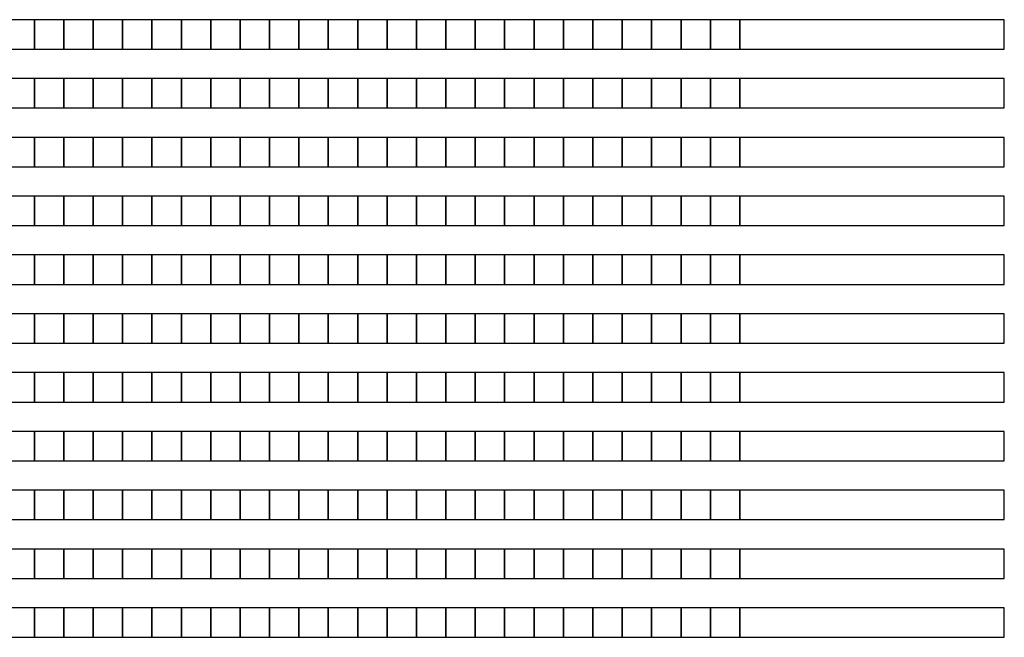
# Model space of a CAD drawing. Extents: x -54000 to 53800, y -53800 to 53800.
# Drawn here: x -9242 to -5842, y -28220 to -26088 of the extents above; entities that cross this region are included whole.
import ezdxf

# ---------------------------------------------------------------- set-up
doc = ezdxf.new("R2010")
doc.units = 0
doc.layers.add('Routing', color=4, linetype='CONTINUOUS')

msp = doc.modelspace()

# ---------------------------------------------------------------- linework, layer by layer
at = {"layer": 'Routing', "linetype": 'CONTINUOUS'}
for points in [[(-9292.75, -26189.848), (-9191.25, -26189.848), (-9191.25, -26088.348), (-9292.75, -26088.348), (-9292.75, -26189.848)], [(-9191.25, -26189.848), (-9089.75, -26189.848), (-9089.75, -26088.348), (-9191.25, -26088.348), (-9191.25, -26189.848)], [(-9089.75, -26189.848), (-8988.25, -26189.848), (-8988.25, -26088.348), (-9089.75, -26088.348), (-9089.75, -26189.848)], [(-8988.25, -26189.848), (-8886.75, -26189.848), (-8886.75, -26088.348), (-8988.25, -26088.348), (-8988.25, -26189.848)], [(-8886.75, -26189.848), (-8785.25, -26189.848), (-8785.25, -26088.348), (-8886.75, -26088.348), (-8886.75, -26189.848)], [(-8785.25, -26189.848), (-8683.75, -26189.848), (-8683.75, -26088.348), (-8785.25, -26088.348), (-8785.25, -26189.848)], [(-8683.75, -26189.848), (-8582.25, -26189.848), (-8582.25, -26088.348), (-8683.75, -26088.348), (-8683.75, -26189.848)], [(-8582.25, -26189.848), (-8480.75, -26189.848), (-8480.75, -26088.348), (-8582.25, -26088.348), (-8582.25, -26189.848)], [(-8480.75, -26189.848), (-8379.25, -26189.848), (-8379.25, -26088.348), (-8480.75, -26088.348), (-8480.75, -26189.848)], [(-8379.25, -26189.848), (-8277.75, -26189.848), (-8277.75, -26088.348), (-8379.25, -26088.348), (-8379.25, -26189.848)], [(-8277.75, -26189.848), (-8176.25, -26189.848), (-8176.25, -26088.348), (-8277.75, -26088.348), (-8277.75, -26189.848)], [(-8176.25, -26189.848), (-8074.75, -26189.848), (-8074.75, -26088.348), (-8176.25, -26088.348), (-8176.25, -26189.848)], [(-8074.75, -26189.848), (-7973.25, -26189.848), (-7973.25, -26088.348), (-8074.75, -26088.348), (-8074.75, -26189.848)], [(-7973.25, -26189.848), (-7871.75, -26189.848), (-7871.75, -26088.348), (-7973.25, -26088.348), (-7973.25, -26189.848)], [(-7871.75, -26189.848), (-7770.25, -26189.848), (-7770.25, -26088.348), (-7871.75, -26088.348), (-7871.75, -26189.848)], [(-7770.25, -26189.848), (-7668.75, -26189.848), (-7668.75, -26088.348), (-7770.25, -26088.348), (-7770.25, -26189.848)], [(-7668.75, -26189.848), (-7567.25, -26189.848), (-7567.25, -26088.348), (-7668.75, -26088.348), (-7668.75, -26189.848)], [(-7567.25, -26189.848), (-7465.75, -26189.848), (-7465.75, -26088.348), (-7567.25, -26088.348), (-7567.25, -26189.848)], [(-7465.75, -26189.848), (-7364.25, -26189.848), (-7364.25, -26088.348), (-7465.75, -26088.348), (-7465.75, -26189.848)], [(-7364.25, -26189.848), (-7262.75, -26189.848), (-7262.75, -26088.348), (-7364.25, -26088.348), (-7364.25, -26189.848)], [(-7262.75, -26189.848), (-7161.25, -26189.848), (-7161.25, -26088.348), (-7262.75, -26088.348), (-7262.75, -26189.848)], [(-7161.25, -26189.848), (-7059.75, -26189.848), (-7059.75, -26088.348), (-7161.25, -26088.348), (-7161.25, -26189.848)], [(-7059.75, -26189.848), (-6958.25, -26189.848), (-6958.25, -26088.348), (-7059.75, -26088.348), (-7059.75, -26189.848)], [(-6958.25, -26189.848), (-6856.75, -26189.848), (-6856.75, -26088.348), (-6958.25, -26088.348), (-6958.25, -26189.848)], [(-6856.75, -26189.848), (-6755.25, -26189.848), (-6755.25, -26088.348), (-6856.75, -26088.348), (-6856.75, -26189.848)], [(-6755.25, -26189.848), (-5841.75, -26189.848), (-5841.75, -26088.348), (-6755.25, -26088.348), (-6755.25, -26189.848)], [(-9292.75, -26392.848), (-9191.25, -26392.848), (-9191.25, -26291.348), (-9292.75, -26291.348), (-9292.75, -26392.848)], [(-9191.25, -26392.848), (-9089.75, -26392.848), (-9089.75, -26291.348), (-9191.25, -26291.348), (-9191.25, -26392.848)], [(-9089.75, -26392.848), (-8988.25, -26392.848), (-8988.25, -26291.348), (-9089.75, -26291.348), (-9089.75, -26392.848)], [(-8988.25, -26392.848), (-8886.75, -26392.848), (-8886.75, -26291.348), (-8988.25, -26291.348), (-8988.25, -26392.848)], [(-8886.75, -26392.848), (-8785.25, -26392.848), (-8785.25, -26291.348), (-8886.75, -26291.348), (-8886.75, -26392.848)], [(-8785.25, -26392.848), (-8683.75, -26392.848), (-8683.75, -26291.348), (-8785.25, -26291.348), (-8785.25, -26392.848)], [(-8683.75, -26392.848), (-8582.25, -26392.848), (-8582.25, -26291.348), (-8683.75, -26291.348), (-8683.75, -26392.848)], [(-8582.25, -26392.848), (-8480.75, -26392.848), (-8480.75, -26291.348), (-8582.25, -26291.348), (-8582.25, -26392.848)], [(-8480.75, -26392.848), (-8379.25, -26392.848), (-8379.25, -26291.348), (-8480.75, -26291.348), (-8480.75, -26392.848)], [(-8379.25, -26392.848), (-8277.75, -26392.848), (-8277.75, -26291.348), (-8379.25, -26291.348), (-8379.25, -26392.848)], [(-8277.75, -26392.848), (-8176.25, -26392.848), (-8176.25, -26291.348), (-8277.75, -26291.348), (-8277.75, -26392.848)], [(-8176.25, -26392.848), (-8074.75, -26392.848), (-8074.75, -26291.348), (-8176.25, -26291.348), (-8176.25, -26392.848)], [(-8074.75, -26392.848), (-7973.25, -26392.848), (-7973.25, -26291.348), (-8074.75, -26291.348), (-8074.75, -26392.848)], [(-7973.25, -26392.848), (-7871.75, -26392.848), (-7871.75, -26291.348), (-7973.25, -26291.348), (-7973.25, -26392.848)], [(-7871.75, -26392.848), (-7770.25, -26392.848), (-7770.25, -26291.348), (-7871.75, -26291.348), (-7871.75, -26392.848)], [(-7770.25, -26392.848), (-7668.75, -26392.848), (-7668.75, -26291.348), (-7770.25, -26291.348), (-7770.25, -26392.848)], [(-7668.75, -26392.848), (-7567.25, -26392.848), (-7567.25, -26291.348), (-7668.75, -26291.348), (-7668.75, -26392.848)], [(-7567.25, -26392.848), (-7465.75, -26392.848), (-7465.75, -26291.348), (-7567.25, -26291.348), (-7567.25, -26392.848)], [(-7465.75, -26392.848), (-7364.25, -26392.848), (-7364.25, -26291.348), (-7465.75, -26291.348), (-7465.75, -26392.848)], [(-7364.25, -26392.848), (-7262.75, -26392.848), (-7262.75, -26291.348), (-7364.25, -26291.348), (-7364.25, -26392.848)], [(-7262.75, -26392.848), (-7161.25, -26392.848), (-7161.25, -26291.348), (-7262.75, -26291.348), (-7262.75, -26392.848)], [(-7161.25, -26392.848), (-7059.75, -26392.848), (-7059.75, -26291.348), (-7161.25, -26291.348), (-7161.25, -26392.848)], [(-7059.75, -26392.848), (-6958.25, -26392.848), (-6958.25, -26291.348), (-7059.75, -26291.348), (-7059.75, -26392.848)], [(-6958.25, -26392.848), (-6856.75, -26392.848), (-6856.75, -26291.348), (-6958.25, -26291.348), (-6958.25, -26392.848)], [(-6856.75, -26392.848), (-6755.25, -26392.848), (-6755.25, -26291.348), (-6856.75, -26291.348), (-6856.75, -26392.848)], [(-6755.25, -26392.848), (-5841.75, -26392.848), (-5841.75, -26291.348), (-6755.25, -26291.348), (-6755.25, -26392.848)], [(-9292.75, -26595.848), (-9191.25, -26595.848), (-9191.25, -26494.348), (-9292.75, -26494.348), (-9292.75, -26595.848)], [(-9191.25, -26595.848), (-9089.75, -26595.848), (-9089.75, -26494.348), (-9191.25, -26494.348), (-9191.25, -26595.848)], [(-9089.75, -26595.848), (-8988.25, -26595.848), (-8988.25, -26494.348), (-9089.75, -26494.348), (-9089.75, -26595.848)], [(-8988.25, -26595.848), (-8886.75, -26595.848), (-8886.75, -26494.348), (-8988.25, -26494.348), (-8988.25, -26595.848)], [(-8886.75, -26595.848), (-8785.25, -26595.848), (-8785.25, -26494.348), (-8886.75, -26494.348), (-8886.75, -26595.848)], [(-8785.25, -26595.848), (-8683.75, -26595.848), (-8683.75, -26494.348), (-8785.25, -26494.348), (-8785.25, -26595.848)], [(-8683.75, -26595.848), (-8582.25, -26595.848), (-8582.25, -26494.348), (-8683.75, -26494.348), (-8683.75, -26595.848)], [(-8582.25, -26595.848), (-8480.75, -26595.848), (-8480.75, -26494.348), (-8582.25, -26494.348), (-8582.25, -26595.848)], [(-8480.75, -26595.848), (-8379.25, -26595.848), (-8379.25, -26494.348), (-8480.75, -26494.348), (-8480.75, -26595.848)], [(-8379.25, -26595.848), (-8277.75, -26595.848), (-8277.75, -26494.348), (-8379.25, -26494.348), (-8379.25, -26595.848)], [(-8277.75, -26595.848), (-8176.25, -26595.848), (-8176.25, -26494.348), (-8277.75, -26494.348), (-8277.75, -26595.848)], [(-8176.25, -26595.848), (-8074.75, -26595.848), (-8074.75, -26494.348), (-8176.25, -26494.348), (-8176.25, -26595.848)], [(-8074.75, -26595.848), (-7973.25, -26595.848), (-7973.25, -26494.348), (-8074.75, -26494.348), (-8074.75, -26595.848)], [(-7973.25, -26595.848), (-7871.75, -26595.848), (-7871.75, -26494.348), (-7973.25, -26494.348), (-7973.25, -26595.848)], [(-7871.75, -26595.848), (-7770.25, -26595.848), (-7770.25, -26494.348), (-7871.75, -26494.348), (-7871.75, -26595.848)], [(-7770.25, -26595.848), (-7668.75, -26595.848), (-7668.75, -26494.348), (-7770.25, -26494.348), (-7770.25, -26595.848)], [(-7668.75, -26595.848), (-7567.25, -26595.848), (-7567.25, -26494.348), (-7668.75, -26494.348), (-7668.75, -26595.848)], [(-7567.25, -26595.848), (-7465.75, -26595.848), (-7465.75, -26494.348), (-7567.25, -26494.348), (-7567.25, -26595.848)], [(-7465.75, -26595.848), (-7364.25, -26595.848), (-7364.25, -26494.348), (-7465.75, -26494.348), (-7465.75, -26595.848)], [(-7364.25, -26595.848), (-7262.75, -26595.848), (-7262.75, -26494.348), (-7364.25, -26494.348), (-7364.25, -26595.848)], [(-7262.75, -26595.848), (-7161.25, -26595.848), (-7161.25, -26494.348), (-7262.75, -26494.348), (-7262.75, -26595.848)], [(-7161.25, -26595.848), (-7059.75, -26595.848), (-7059.75, -26494.348), (-7161.25, -26494.348), (-7161.25, -26595.848)], [(-7059.75, -26595.848), (-6958.25, -26595.848), (-6958.25, -26494.348), (-7059.75, -26494.348), (-7059.75, -26595.848)], [(-6958.25, -26595.848), (-6856.75, -26595.848), (-6856.75, -26494.348), (-6958.25, -26494.348), (-6958.25, -26595.848)], [(-6856.75, -26595.848), (-6755.25, -26595.848), (-6755.25, -26494.348), (-6856.75, -26494.348), (-6856.75, -26595.848)], [(-6755.25, -26595.848), (-5841.75, -26595.848), (-5841.75, -26494.348), (-6755.25, -26494.348), (-6755.25, -26595.848)], [(-9292.75, -26798.848), (-9191.25, -26798.848), (-9191.25, -26697.348), (-9292.75, -26697.348), (-9292.75, -26798.848)], [(-9191.25, -26798.848), (-9089.75, -26798.848), (-9089.75, -26697.348), (-9191.25, -26697.348), (-9191.25, -26798.848)], [(-9089.75, -26798.848), (-8988.25, -26798.848), (-8988.25, -26697.348), (-9089.75, -26697.348), (-9089.75, -26798.848)], [(-8988.25, -26798.848), (-8886.75, -26798.848), (-8886.75, -26697.348), (-8988.25, -26697.348), (-8988.25, -26798.848)], [(-8886.75, -26798.848), (-8785.25, -26798.848), (-8785.25, -26697.348), (-8886.75, -26697.348), (-8886.75, -26798.848)], [(-8785.25, -26798.848), (-8683.75, -26798.848), (-8683.75, -26697.348), (-8785.25, -26697.348), (-8785.25, -26798.848)], [(-8683.75, -26798.848), (-8582.25, -26798.848), (-8582.25, -26697.348), (-8683.75, -26697.348), (-8683.75, -26798.848)], [(-8582.25, -26798.848), (-8480.75, -26798.848), (-8480.75, -26697.348), (-8582.25, -26697.348), (-8582.25, -26798.848)], [(-8480.75, -26798.848), (-8379.25, -26798.848), (-8379.25, -26697.348), (-8480.75, -26697.348), (-8480.75, -26798.848)], [(-8379.25, -26798.848), (-8277.75, -26798.848), (-8277.75, -26697.348), (-8379.25, -26697.348), (-8379.25, -26798.848)], [(-8277.75, -26798.848), (-8176.25, -26798.848), (-8176.25, -26697.348), (-8277.75, -26697.348), (-8277.75, -26798.848)], [(-8176.25, -26798.848), (-8074.75, -26798.848), (-8074.75, -26697.348), (-8176.25, -26697.348), (-8176.25, -26798.848)], [(-8074.75, -26798.848), (-7973.25, -26798.848), (-7973.25, -26697.348), (-8074.75, -26697.348), (-8074.75, -26798.848)], [(-7973.25, -26798.848), (-7871.75, -26798.848), (-7871.75, -26697.348), (-7973.25, -26697.348), (-7973.25, -26798.848)], [(-7871.75, -26798.848), (-7770.25, -26798.848), (-7770.25, -26697.348), (-7871.75, -26697.348), (-7871.75, -26798.848)], [(-7770.25, -26798.848), (-7668.75, -26798.848), (-7668.75, -26697.348), (-7770.25, -26697.348), (-7770.25, -26798.848)], [(-7668.75, -26798.848), (-7567.25, -26798.848), (-7567.25, -26697.348), (-7668.75, -26697.348), (-7668.75, -26798.848)], [(-7567.25, -26798.848), (-7465.75, -26798.848), (-7465.75, -26697.348), (-7567.25, -26697.348), (-7567.25, -26798.848)], [(-7465.75, -26798.848), (-7364.25, -26798.848), (-7364.25, -26697.348), (-7465.75, -26697.348), (-7465.75, -26798.848)], [(-7364.25, -26798.848), (-7262.75, -26798.848), (-7262.75, -26697.348), (-7364.25, -26697.348), (-7364.25, -26798.848)], [(-7262.75, -26798.848), (-7161.25, -26798.848), (-7161.25, -26697.348), (-7262.75, -26697.348), (-7262.75, -26798.848)], [(-7161.25, -26798.848), (-7059.75, -26798.848), (-7059.75, -26697.348), (-7161.25, -26697.348), (-7161.25, -26798.848)], [(-7059.75, -26798.848), (-6958.25, -26798.848), (-6958.25, -26697.348), (-7059.75, -26697.348), (-7059.75, -26798.848)], [(-6958.25, -26798.848), (-6856.75, -26798.848), (-6856.75, -26697.348), (-6958.25, -26697.348), (-6958.25, -26798.848)], [(-6856.75, -26798.848), (-6755.25, -26798.848), (-6755.25, -26697.348), (-6856.75, -26697.348), (-6856.75, -26798.848)], [(-6755.25, -26798.848), (-5841.75, -26798.848), (-5841.75, -26697.348), (-6755.25, -26697.348), (-6755.25, -26798.848)], [(-9292.75, -27001.848), (-9191.25, -27001.848), (-9191.25, -26900.348), (-9292.75, -26900.348), (-9292.75, -27001.848)], [(-9191.25, -27001.848), (-9089.75, -27001.848), (-9089.75, -26900.348), (-9191.25, -26900.348), (-9191.25, -27001.848)], [(-9089.75, -27001.848), (-8988.25, -27001.848), (-8988.25, -26900.348), (-9089.75, -26900.348), (-9089.75, -27001.848)], [(-8988.25, -27001.848), (-8886.75, -27001.848), (-8886.75, -26900.348), (-8988.25, -26900.348), (-8988.25, -27001.848)], [(-8886.75, -27001.848), (-8785.25, -27001.848), (-8785.25, -26900.348), (-8886.75, -26900.348), (-8886.75, -27001.848)], [(-8785.25, -27001.848), (-8683.75, -27001.848), (-8683.75, -26900.348), (-8785.25, -26900.348), (-8785.25, -27001.848)], [(-8683.75, -27001.848), (-8582.25, -27001.848), (-8582.25, -26900.348), (-8683.75, -26900.348), (-8683.75, -27001.848)], [(-8582.25, -27001.848), (-8480.75, -27001.848), (-8480.75, -26900.348), (-8582.25, -26900.348), (-8582.25, -27001.848)], [(-8480.75, -27001.848), (-8379.25, -27001.848), (-8379.25, -26900.348), (-8480.75, -26900.348), (-8480.75, -27001.848)], [(-8379.25, -27001.848), (-8277.75, -27001.848), (-8277.75, -26900.348), (-8379.25, -26900.348), (-8379.25, -27001.848)], [(-8277.75, -27001.848), (-8176.25, -27001.848), (-8176.25, -26900.348), (-8277.75, -26900.348), (-8277.75, -27001.848)], [(-8176.25, -27001.848), (-8074.75, -27001.848), (-8074.75, -26900.348), (-8176.25, -26900.348), (-8176.25, -27001.848)], [(-8074.75, -27001.848), (-7973.25, -27001.848), (-7973.25, -26900.348), (-8074.75, -26900.348), (-8074.75, -27001.848)], [(-7973.25, -27001.848), (-7871.75, -27001.848), (-7871.75, -26900.348), (-7973.25, -26900.348), (-7973.25, -27001.848)], [(-7871.75, -27001.848), (-7770.25, -27001.848), (-7770.25, -26900.348), (-7871.75, -26900.348), (-7871.75, -27001.848)], [(-7770.25, -27001.848), (-7668.75, -27001.848), (-7668.75, -26900.348), (-7770.25, -26900.348), (-7770.25, -27001.848)], [(-7668.75, -27001.848), (-7567.25, -27001.848), (-7567.25, -26900.348), (-7668.75, -26900.348), (-7668.75, -27001.848)], [(-7567.25, -27001.848), (-7465.75, -27001.848), (-7465.75, -26900.348), (-7567.25, -26900.348), (-7567.25, -27001.848)], [(-7465.75, -27001.848), (-7364.25, -27001.848), (-7364.25, -26900.348), (-7465.75, -26900.348), (-7465.75, -27001.848)], [(-7364.25, -27001.848), (-7262.75, -27001.848), (-7262.75, -26900.348), (-7364.25, -26900.348), (-7364.25, -27001.848)], [(-7262.75, -27001.848), (-7161.25, -27001.848), (-7161.25, -26900.348), (-7262.75, -26900.348), (-7262.75, -27001.848)], [(-7161.25, -27001.848), (-7059.75, -27001.848), (-7059.75, -26900.348), (-7161.25, -26900.348), (-7161.25, -27001.848)], [(-7059.75, -27001.848), (-6958.25, -27001.848), (-6958.25, -26900.348), (-7059.75, -26900.348), (-7059.75, -27001.848)], [(-6958.25, -27001.848), (-6856.75, -27001.848), (-6856.75, -26900.348), (-6958.25, -26900.348), (-6958.25, -27001.848)], [(-6856.75, -27001.848), (-6755.25, -27001.848), (-6755.25, -26900.348), (-6856.75, -26900.348), (-6856.75, -27001.848)], [(-6755.25, -27001.848), (-5841.75, -27001.848), (-5841.75, -26900.348), (-6755.25, -26900.348), (-6755.25, -27001.848)], [(-9292.75, -27204.848), (-9191.25, -27204.848), (-9191.25, -27103.348), (-9292.75, -27103.348), (-9292.75, -27204.848)], [(-9191.25, -27204.848), (-9089.75, -27204.848), (-9089.75, -27103.348), (-9191.25, -27103.348), (-9191.25, -27204.848)], [(-9089.75, -27204.848), (-8988.25, -27204.848), (-8988.25, -27103.348), (-9089.75, -27103.348), (-9089.75, -27204.848)], [(-8988.25, -27204.848), (-8886.75, -27204.848), (-8886.75, -27103.348), (-8988.25, -27103.348), (-8988.25, -27204.848)], [(-8886.75, -27204.848), (-8785.25, -27204.848), (-8785.25, -27103.348), (-8886.75, -27103.348), (-8886.75, -27204.848)], [(-8785.25, -27204.848), (-8683.75, -27204.848), (-8683.75, -27103.348), (-8785.25, -27103.348), (-8785.25, -27204.848)], [(-8683.75, -27204.848), (-8582.25, -27204.848), (-8582.25, -27103.348), (-8683.75, -27103.348), (-8683.75, -27204.848)], [(-8582.25, -27204.848), (-8480.75, -27204.848), (-8480.75, -27103.348), (-8582.25, -27103.348), (-8582.25, -27204.848)], [(-8480.75, -27204.848), (-8379.25, -27204.848), (-8379.25, -27103.348), (-8480.75, -27103.348), (-8480.75, -27204.848)], [(-8379.25, -27204.848), (-8277.75, -27204.848), (-8277.75, -27103.348), (-8379.25, -27103.348), (-8379.25, -27204.848)], [(-8277.75, -27204.848), (-8176.25, -27204.848), (-8176.25, -27103.348), (-8277.75, -27103.348), (-8277.75, -27204.848)], [(-8176.25, -27204.848), (-8074.75, -27204.848), (-8074.75, -27103.348), (-8176.25, -27103.348), (-8176.25, -27204.848)], [(-8074.75, -27204.848), (-7973.25, -27204.848), (-7973.25, -27103.348), (-8074.75, -27103.348), (-8074.75, -27204.848)], [(-7973.25, -27204.848), (-7871.75, -27204.848), (-7871.75, -27103.348), (-7973.25, -27103.348), (-7973.25, -27204.848)], [(-7871.75, -27204.848), (-7770.25, -27204.848), (-7770.25, -27103.348), (-7871.75, -27103.348), (-7871.75, -27204.848)], [(-7770.25, -27204.848), (-7668.75, -27204.848), (-7668.75, -27103.348), (-7770.25, -27103.348), (-7770.25, -27204.848)], [(-7668.75, -27204.848), (-7567.25, -27204.848), (-7567.25, -27103.348), (-7668.75, -27103.348), (-7668.75, -27204.848)], [(-7567.25, -27204.848), (-7465.75, -27204.848), (-7465.75, -27103.348), (-7567.25, -27103.348), (-7567.25, -27204.848)], [(-7465.75, -27204.848), (-7364.25, -27204.848), (-7364.25, -27103.348), (-7465.75, -27103.348), (-7465.75, -27204.848)], [(-7364.25, -27204.848), (-7262.75, -27204.848), (-7262.75, -27103.348), (-7364.25, -27103.348), (-7364.25, -27204.848)], [(-7262.75, -27204.848), (-7161.25, -27204.848), (-7161.25, -27103.348), (-7262.75, -27103.348), (-7262.75, -27204.848)], [(-7161.25, -27204.848), (-7059.75, -27204.848), (-7059.75, -27103.348), (-7161.25, -27103.348), (-7161.25, -27204.848)], [(-7059.75, -27204.848), (-6958.25, -27204.848), (-6958.25, -27103.348), (-7059.75, -27103.348), (-7059.75, -27204.848)], [(-6958.25, -27204.848), (-6856.75, -27204.848), (-6856.75, -27103.348), (-6958.25, -27103.348), (-6958.25, -27204.848)], [(-6856.75, -27204.848), (-6755.25, -27204.848), (-6755.25, -27103.348), (-6856.75, -27103.348), (-6856.75, -27204.848)], [(-6755.25, -27204.848), (-5841.75, -27204.848), (-5841.75, -27103.348), (-6755.25, -27103.348), (-6755.25, -27204.848)], [(-9292.75, -27407.848), (-9191.25, -27407.848), (-9191.25, -27306.348), (-9292.75, -27306.348), (-9292.75, -27407.848)], [(-9191.25, -27407.848), (-9089.75, -27407.848), (-9089.75, -27306.348), (-9191.25, -27306.348), (-9191.25, -27407.848)], [(-9089.75, -27407.848), (-8988.25, -27407.848), (-8988.25, -27306.348), (-9089.75, -27306.348), (-9089.75, -27407.848)], [(-8988.25, -27407.848), (-8886.75, -27407.848), (-8886.75, -27306.348), (-8988.25, -27306.348), (-8988.25, -27407.848)], [(-8886.75, -27407.848), (-8785.25, -27407.848), (-8785.25, -27306.348), (-8886.75, -27306.348), (-8886.75, -27407.848)], [(-8785.25, -27407.848), (-8683.75, -27407.848), (-8683.75, -27306.348), (-8785.25, -27306.348), (-8785.25, -27407.848)], [(-8683.75, -27407.848), (-8582.25, -27407.848), (-8582.25, -27306.348), (-8683.75, -27306.348), (-8683.75, -27407.848)], [(-8582.25, -27407.848), (-8480.75, -27407.848), (-8480.75, -27306.348), (-8582.25, -27306.348), (-8582.25, -27407.848)], [(-8480.75, -27407.848), (-8379.25, -27407.848), (-8379.25, -27306.348), (-8480.75, -27306.348), (-8480.75, -27407.848)], [(-8379.25, -27407.848), (-8277.75, -27407.848), (-8277.75, -27306.348), (-8379.25, -27306.348), (-8379.25, -27407.848)], [(-8277.75, -27407.848), (-8176.25, -27407.848), (-8176.25, -27306.348), (-8277.75, -27306.348), (-8277.75, -27407.848)], [(-8176.25, -27407.848), (-8074.75, -27407.848), (-8074.75, -27306.348), (-8176.25, -27306.348), (-8176.25, -27407.848)], [(-8074.75, -27407.848), (-7973.25, -27407.848), (-7973.25, -27306.348), (-8074.75, -27306.348), (-8074.75, -27407.848)], [(-7973.25, -27407.848), (-7871.75, -27407.848), (-7871.75, -27306.348), (-7973.25, -27306.348), (-7973.25, -27407.848)], [(-7871.75, -27407.848), (-7770.25, -27407.848), (-7770.25, -27306.348), (-7871.75, -27306.348), (-7871.75, -27407.848)], [(-7770.25, -27407.848), (-7668.75, -27407.848), (-7668.75, -27306.348), (-7770.25, -27306.348), (-7770.25, -27407.848)], [(-7668.75, -27407.848), (-7567.25, -27407.848), (-7567.25, -27306.348), (-7668.75, -27306.348), (-7668.75, -27407.848)], [(-7567.25, -27407.848), (-7465.75, -27407.848), (-7465.75, -27306.348), (-7567.25, -27306.348), (-7567.25, -27407.848)], [(-7465.75, -27407.848), (-7364.25, -27407.848), (-7364.25, -27306.348), (-7465.75, -27306.348), (-7465.75, -27407.848)], [(-7364.25, -27407.848), (-7262.75, -27407.848), (-7262.75, -27306.348), (-7364.25, -27306.348), (-7364.25, -27407.848)], [(-7262.75, -27407.848), (-7161.25, -27407.848), (-7161.25, -27306.348), (-7262.75, -27306.348), (-7262.75, -27407.848)], [(-7161.25, -27407.848), (-7059.75, -27407.848), (-7059.75, -27306.348), (-7161.25, -27306.348), (-7161.25, -27407.848)], [(-7059.75, -27407.848), (-6958.25, -27407.848), (-6958.25, -27306.348), (-7059.75, -27306.348), (-7059.75, -27407.848)], [(-6958.25, -27407.848), (-6856.75, -27407.848), (-6856.75, -27306.348), (-6958.25, -27306.348), (-6958.25, -27407.848)], [(-6856.75, -27407.848), (-6755.25, -27407.848), (-6755.25, -27306.348), (-6856.75, -27306.348), (-6856.75, -27407.848)], [(-6755.25, -27407.848), (-5841.75, -27407.848), (-5841.75, -27306.348), (-6755.25, -27306.348), (-6755.25, -27407.848)], [(-9292.75, -27610.848), (-9191.25, -27610.848), (-9191.25, -27509.348), (-9292.75, -27509.348), (-9292.75, -27610.848)], [(-9191.25, -27610.848), (-9089.75, -27610.848), (-9089.75, -27509.348), (-9191.25, -27509.348), (-9191.25, -27610.848)], [(-9089.75, -27610.848), (-8988.25, -27610.848), (-8988.25, -27509.348), (-9089.75, -27509.348), (-9089.75, -27610.848)], [(-8988.25, -27610.848), (-8886.75, -27610.848), (-8886.75, -27509.348), (-8988.25, -27509.348), (-8988.25, -27610.848)], [(-8886.75, -27610.848), (-8785.25, -27610.848), (-8785.25, -27509.348), (-8886.75, -27509.348), (-8886.75, -27610.848)], [(-8785.25, -27610.848), (-8683.75, -27610.848), (-8683.75, -27509.348), (-8785.25, -27509.348), (-8785.25, -27610.848)], [(-8683.75, -27610.848), (-8582.25, -27610.848), (-8582.25, -27509.348), (-8683.75, -27509.348), (-8683.75, -27610.848)], [(-8582.25, -27610.848), (-8480.75, -27610.848), (-8480.75, -27509.348), (-8582.25, -27509.348), (-8582.25, -27610.848)], [(-8480.75, -27610.848), (-8379.25, -27610.848), (-8379.25, -27509.348), (-8480.75, -27509.348), (-8480.75, -27610.848)], [(-8379.25, -27610.848), (-8277.75, -27610.848), (-8277.75, -27509.348), (-8379.25, -27509.348), (-8379.25, -27610.848)], [(-8277.75, -27610.848), (-8176.25, -27610.848), (-8176.25, -27509.348), (-8277.75, -27509.348), (-8277.75, -27610.848)], [(-8176.25, -27610.848), (-8074.75, -27610.848), (-8074.75, -27509.348), (-8176.25, -27509.348), (-8176.25, -27610.848)], [(-8074.75, -27610.848), (-7973.25, -27610.848), (-7973.25, -27509.348), (-8074.75, -27509.348), (-8074.75, -27610.848)], [(-7973.25, -27610.848), (-7871.75, -27610.848), (-7871.75, -27509.348), (-7973.25, -27509.348), (-7973.25, -27610.848)], [(-7871.75, -27610.848), (-7770.25, -27610.848), (-7770.25, -27509.348), (-7871.75, -27509.348), (-7871.75, -27610.848)], [(-7770.25, -27610.848), (-7668.75, -27610.848), (-7668.75, -27509.348), (-7770.25, -27509.348), (-7770.25, -27610.848)], [(-7668.75, -27610.848), (-7567.25, -27610.848), (-7567.25, -27509.348), (-7668.75, -27509.348), (-7668.75, -27610.848)], [(-7567.25, -27610.848), (-7465.75, -27610.848), (-7465.75, -27509.348), (-7567.25, -27509.348), (-7567.25, -27610.848)], [(-7465.75, -27610.848), (-7364.25, -27610.848), (-7364.25, -27509.348), (-7465.75, -27509.348), (-7465.75, -27610.848)], [(-7364.25, -27610.848), (-7262.75, -27610.848), (-7262.75, -27509.348), (-7364.25, -27509.348), (-7364.25, -27610.848)], [(-7262.75, -27610.848), (-7161.25, -27610.848), (-7161.25, -27509.348), (-7262.75, -27509.348), (-7262.75, -27610.848)], [(-7161.25, -27610.848), (-7059.75, -27610.848), (-7059.75, -27509.348), (-7161.25, -27509.348), (-7161.25, -27610.848)], [(-7059.75, -27610.848), (-6958.25, -27610.848), (-6958.25, -27509.348), (-7059.75, -27509.348), (-7059.75, -27610.848)], [(-6958.25, -27610.848), (-6856.75, -27610.848), (-6856.75, -27509.348), (-6958.25, -27509.348), (-6958.25, -27610.848)], [(-6856.75, -27610.848), (-6755.25, -27610.848), (-6755.25, -27509.348), (-6856.75, -27509.348), (-6856.75, -27610.848)], [(-6755.25, -27610.848), (-5841.75, -27610.848), (-5841.75, -27509.348), (-6755.25, -27509.348), (-6755.25, -27610.848)], [(-9292.75, -27813.848), (-9191.25, -27813.848), (-9191.25, -27712.348), (-9292.75, -27712.348), (-9292.75, -27813.848)], [(-9191.25, -27813.848), (-9089.75, -27813.848), (-9089.75, -27712.348), (-9191.25, -27712.348), (-9191.25, -27813.848)], [(-9089.75, -27813.848), (-8988.25, -27813.848), (-8988.25, -27712.348), (-9089.75, -27712.348), (-9089.75, -27813.848)], [(-8988.25, -27813.848), (-8886.75, -27813.848), (-8886.75, -27712.348), (-8988.25, -27712.348), (-8988.25, -27813.848)], [(-8886.75, -27813.848), (-8785.25, -27813.848), (-8785.25, -27712.348), (-8886.75, -27712.348), (-8886.75, -27813.848)], [(-8785.25, -27813.848), (-8683.75, -27813.848), (-8683.75, -27712.348), (-8785.25, -27712.348), (-8785.25, -27813.848)], [(-8683.75, -27813.848), (-8582.25, -27813.848), (-8582.25, -27712.348), (-8683.75, -27712.348), (-8683.75, -27813.848)], [(-8582.25, -27813.848), (-8480.75, -27813.848), (-8480.75, -27712.348), (-8582.25, -27712.348), (-8582.25, -27813.848)], [(-8480.75, -27813.848), (-8379.25, -27813.848), (-8379.25, -27712.348), (-8480.75, -27712.348), (-8480.75, -27813.848)], [(-8379.25, -27813.848), (-8277.75, -27813.848), (-8277.75, -27712.348), (-8379.25, -27712.348), (-8379.25, -27813.848)], [(-8277.75, -27813.848), (-8176.25, -27813.848), (-8176.25, -27712.348), (-8277.75, -27712.348), (-8277.75, -27813.848)], [(-8176.25, -27813.848), (-8074.75, -27813.848), (-8074.75, -27712.348), (-8176.25, -27712.348), (-8176.25, -27813.848)], [(-8074.75, -27813.848), (-7973.25, -27813.848), (-7973.25, -27712.348), (-8074.75, -27712.348), (-8074.75, -27813.848)], [(-7973.25, -27813.848), (-7871.75, -27813.848), (-7871.75, -27712.348), (-7973.25, -27712.348), (-7973.25, -27813.848)], [(-7871.75, -27813.848), (-7770.25, -27813.848), (-7770.25, -27712.348), (-7871.75, -27712.348), (-7871.75, -27813.848)], [(-7770.25, -27813.848), (-7668.75, -27813.848), (-7668.75, -27712.348), (-7770.25, -27712.348), (-7770.25, -27813.848)], [(-7668.75, -27813.848), (-7567.25, -27813.848), (-7567.25, -27712.348), (-7668.75, -27712.348), (-7668.75, -27813.848)], [(-7567.25, -27813.848), (-7465.75, -27813.848), (-7465.75, -27712.348), (-7567.25, -27712.348), (-7567.25, -27813.848)], [(-7465.75, -27813.848), (-7364.25, -27813.848), (-7364.25, -27712.348), (-7465.75, -27712.348), (-7465.75, -27813.848)], [(-7364.25, -27813.848), (-7262.75, -27813.848), (-7262.75, -27712.348), (-7364.25, -27712.348), (-7364.25, -27813.848)], [(-7262.75, -27813.848), (-7161.25, -27813.848), (-7161.25, -27712.348), (-7262.75, -27712.348), (-7262.75, -27813.848)], [(-7161.25, -27813.848), (-7059.75, -27813.848), (-7059.75, -27712.348), (-7161.25, -27712.348), (-7161.25, -27813.848)], [(-7059.75, -27813.848), (-6958.25, -27813.848), (-6958.25, -27712.348), (-7059.75, -27712.348), (-7059.75, -27813.848)], [(-6958.25, -27813.848), (-6856.75, -27813.848), (-6856.75, -27712.348), (-6958.25, -27712.348), (-6958.25, -27813.848)], [(-6856.75, -27813.848), (-6755.25, -27813.848), (-6755.25, -27712.348), (-6856.75, -27712.348), (-6856.75, -27813.848)], [(-6755.25, -27813.848), (-5841.75, -27813.848), (-5841.75, -27712.348), (-6755.25, -27712.348), (-6755.25, -27813.848)], [(-9292.75, -28016.848), (-9191.25, -28016.848), (-9191.25, -27915.348), (-9292.75, -27915.348), (-9292.75, -28016.848)], [(-9191.25, -28016.848), (-9089.75, -28016.848), (-9089.75, -27915.348), (-9191.25, -27915.348), (-9191.25, -28016.848)], [(-9089.75, -28016.848), (-8988.25, -28016.848), (-8988.25, -27915.348), (-9089.75, -27915.348), (-9089.75, -28016.848)], [(-8988.25, -28016.848), (-8886.75, -28016.848), (-8886.75, -27915.348), (-8988.25, -27915.348), (-8988.25, -28016.848)], [(-8886.75, -28016.848), (-8785.25, -28016.848), (-8785.25, -27915.348), (-8886.75, -27915.348), (-8886.75, -28016.848)], [(-8785.25, -28016.848), (-8683.75, -28016.848), (-8683.75, -27915.348), (-8785.25, -27915.348), (-8785.25, -28016.848)], [(-8683.75, -28016.848), (-8582.25, -28016.848), (-8582.25, -27915.348), (-8683.75, -27915.348), (-8683.75, -28016.848)], [(-8582.25, -28016.848), (-8480.75, -28016.848), (-8480.75, -27915.348), (-8582.25, -27915.348), (-8582.25, -28016.848)], [(-8480.75, -28016.848), (-8379.25, -28016.848), (-8379.25, -27915.348), (-8480.75, -27915.348), (-8480.75, -28016.848)], [(-8379.25, -28016.848), (-8277.75, -28016.848), (-8277.75, -27915.348), (-8379.25, -27915.348), (-8379.25, -28016.848)], [(-8277.75, -28016.848), (-8176.25, -28016.848), (-8176.25, -27915.348), (-8277.75, -27915.348), (-8277.75, -28016.848)], [(-8176.25, -28016.848), (-8074.75, -28016.848), (-8074.75, -27915.348), (-8176.25, -27915.348), (-8176.25, -28016.848)], [(-8074.75, -28016.848), (-7973.25, -28016.848), (-7973.25, -27915.348), (-8074.75, -27915.348), (-8074.75, -28016.848)], [(-7973.25, -28016.848), (-7871.75, -28016.848), (-7871.75, -27915.348), (-7973.25, -27915.348), (-7973.25, -28016.848)], [(-7871.75, -28016.848), (-7770.25, -28016.848), (-7770.25, -27915.348), (-7871.75, -27915.348), (-7871.75, -28016.848)], [(-7770.25, -28016.848), (-7668.75, -28016.848), (-7668.75, -27915.348), (-7770.25, -27915.348), (-7770.25, -28016.848)], [(-7668.75, -28016.848), (-7567.25, -28016.848), (-7567.25, -27915.348), (-7668.75, -27915.348), (-7668.75, -28016.848)], [(-7567.25, -28016.848), (-7465.75, -28016.848), (-7465.75, -27915.348), (-7567.25, -27915.348), (-7567.25, -28016.848)], [(-7465.75, -28016.848), (-7364.25, -28016.848), (-7364.25, -27915.348), (-7465.75, -27915.348), (-7465.75, -28016.848)], [(-7364.25, -28016.848), (-7262.75, -28016.848), (-7262.75, -27915.348), (-7364.25, -27915.348), (-7364.25, -28016.848)], [(-7262.75, -28016.848), (-7161.25, -28016.848), (-7161.25, -27915.348), (-7262.75, -27915.348), (-7262.75, -28016.848)], [(-7161.25, -28016.848), (-7059.75, -28016.848), (-7059.75, -27915.348), (-7161.25, -27915.348), (-7161.25, -28016.848)], [(-7059.75, -28016.848), (-6958.25, -28016.848), (-6958.25, -27915.348), (-7059.75, -27915.348), (-7059.75, -28016.848)], [(-6958.25, -28016.848), (-6856.75, -28016.848), (-6856.75, -27915.348), (-6958.25, -27915.348), (-6958.25, -28016.848)], [(-6856.75, -28016.848), (-6755.25, -28016.848), (-6755.25, -27915.348), (-6856.75, -27915.348), (-6856.75, -28016.848)], [(-6755.25, -28016.848), (-5841.75, -28016.848), (-5841.75, -27915.348), (-6755.25, -27915.348), (-6755.25, -28016.848)], [(-9292.75, -28219.848), (-9191.25, -28219.848), (-9191.25, -28118.348), (-9292.75, -28118.348), (-9292.75, -28219.848)], [(-9191.25, -28219.848), (-9089.75, -28219.848), (-9089.75, -28118.348), (-9191.25, -28118.348), (-9191.25, -28219.848)], [(-9089.75, -28219.848), (-8988.25, -28219.848), (-8988.25, -28118.348), (-9089.75, -28118.348), (-9089.75, -28219.848)], [(-8988.25, -28219.848), (-8886.75, -28219.848), (-8886.75, -28118.348), (-8988.25, -28118.348), (-8988.25, -28219.848)], [(-8886.75, -28219.848), (-8785.25, -28219.848), (-8785.25, -28118.348), (-8886.75, -28118.348), (-8886.75, -28219.848)], [(-8785.25, -28219.848), (-8683.75, -28219.848), (-8683.75, -28118.348), (-8785.25, -28118.348), (-8785.25, -28219.848)], [(-8683.75, -28219.848), (-8582.25, -28219.848), (-8582.25, -28118.348), (-8683.75, -28118.348), (-8683.75, -28219.848)], [(-8582.25, -28219.848), (-8480.75, -28219.848), (-8480.75, -28118.348), (-8582.25, -28118.348), (-8582.25, -28219.848)], [(-8480.75, -28219.848), (-8379.25, -28219.848), (-8379.25, -28118.348), (-8480.75, -28118.348), (-8480.75, -28219.848)], [(-8379.25, -28219.848), (-8277.75, -28219.848), (-8277.75, -28118.348), (-8379.25, -28118.348), (-8379.25, -28219.848)], [(-8277.75, -28219.848), (-8176.25, -28219.848), (-8176.25, -28118.348), (-8277.75, -28118.348), (-8277.75, -28219.848)], [(-8176.25, -28219.848), (-8074.75, -28219.848), (-8074.75, -28118.348), (-8176.25, -28118.348), (-8176.25, -28219.848)], [(-8074.75, -28219.848), (-7973.25, -28219.848), (-7973.25, -28118.348), (-8074.75, -28118.348), (-8074.75, -28219.848)], [(-7973.25, -28219.848), (-7871.75, -28219.848), (-7871.75, -28118.348), (-7973.25, -28118.348), (-7973.25, -28219.848)], [(-7871.75, -28219.848), (-7770.25, -28219.848), (-7770.25, -28118.348), (-7871.75, -28118.348), (-7871.75, -28219.848)], [(-7770.25, -28219.848), (-7668.75, -28219.848), (-7668.75, -28118.348), (-7770.25, -28118.348), (-7770.25, -28219.848)], [(-7668.75, -28219.848), (-7567.25, -28219.848), (-7567.25, -28118.348), (-7668.75, -28118.348), (-7668.75, -28219.848)], [(-7567.25, -28219.848), (-7465.75, -28219.848), (-7465.75, -28118.348), (-7567.25, -28118.348), (-7567.25, -28219.848)], [(-7465.75, -28219.848), (-7364.25, -28219.848), (-7364.25, -28118.348), (-7465.75, -28118.348), (-7465.75, -28219.848)], [(-7364.25, -28219.848), (-7262.75, -28219.848), (-7262.75, -28118.348), (-7364.25, -28118.348), (-7364.25, -28219.848)], [(-7262.75, -28219.848), (-7161.25, -28219.848), (-7161.25, -28118.348), (-7262.75, -28118.348), (-7262.75, -28219.848)], [(-7161.25, -28219.848), (-7059.75, -28219.848), (-7059.75, -28118.348), (-7161.25, -28118.348), (-7161.25, -28219.848)], [(-7059.75, -28219.848), (-6958.25, -28219.848), (-6958.25, -28118.348), (-7059.75, -28118.348), (-7059.75, -28219.848)], [(-6958.25, -28219.848), (-6856.75, -28219.848), (-6856.75, -28118.348), (-6958.25, -28118.348), (-6958.25, -28219.848)], [(-6856.75, -28219.848), (-6755.25, -28219.848), (-6755.25, -28118.348), (-6856.75, -28118.348), (-6856.75, -28219.848)], [(-6755.25, -28219.848), (-5841.75, -28219.848), (-5841.75, -28118.348), (-6755.25, -28118.348), (-6755.25, -28219.848)]]:
    msp.add_lwpolyline(points, close=True, dxfattribs=at)

doc.saveas('drawing.dxf')
